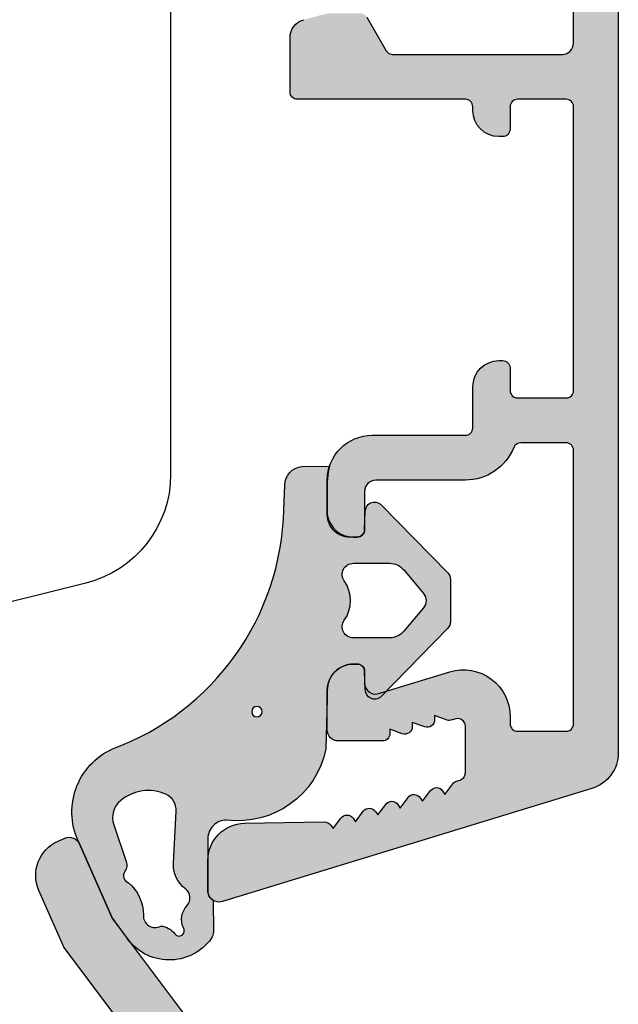
# Model space of a CAD drawing. Units: millimetres. Extents: x 477 to 7461, y 111 to 2305.
# Drawn here: x 609 to 626, y 156 to 182 of the extents above; entities that cross this region are included whole.
import ezdxf

# ---------------------------------------------------------------- set-up
doc = ezdxf.new("R2010")
doc.units = ezdxf.units.MM
doc.header["$LTSCALE"] = 0.5
for name, color, linetype in [('1', 7, 'Continuous'), ('2', 4, 'Continuous'), ('SKR', 6, 'Continuous')]:
    doc.layers.add(name, color=color, linetype=linetype)
doc.layers.add('hjælpelinie', color=5, linetype='Continuous', plot=False)

# ---------------------------------------------------------------- blocks, each defined once
blk = doc.blocks.new('CBF2511')
at = {"layer": 'SKR'}
h = blk.add_hatch(color=9, dxfattribs=at)
h.dxf.hatch_style = 1
edge = h.paths.add_edge_path()
edge.add_arc((3.1253300799342, 48.05193203652823), 0.1999999999978621, 269.0175589868948, 325.9899270172521)
edge.add_line((3.291117929907728, 47.94006430748942), (3.354587196453053, 48.03412568988807))
edge.add_line((3.354587196453053, 48.03412568988807), (3.564367724272074, 47.74971833219826))
edge.add_arc((3.725300020496822, 47.86846510993766), 0.200000002979153, 216.4224258015854, 325.9999438913268)
edge.add_line((3.891107427956172, 47.75662636520548), (3.95458095680408, 47.85069406434815))
edge.add_line((3.95458095680408, 47.85069406434815), (4.1643614846231, 47.56628670665833))
edge.add_arc((4.325293780847848, 47.68503348439774), 0.200000002979153, 216.4224258015854, 325.9999438913268)
edge.add_arc((4.509295031396301, 47.56092281129758), 0.02194575476531955, 145.9800482564069, 145.9999431827463, ccw=False)
edge.add_line((4.49110545060978, 47.57320105640957), (4.554574717155106, 47.66726243880822))
edge.add_line((4.554574717155106, 47.66726243880822), (4.764355244974126, 47.38285508111841))
edge.add_arc((4.925287541198988, 47.5016018588579), 0.2000000029792951, 216.4224258015857, 325.9999438913247)
edge.add_line((5.091094948658451, 47.38976311412563), (5.154568477506132, 47.4838308132683))
edge.add_line((5.154568477506132, 47.4838308132683), (5.364344730402195, 47.19942924940852))
edge.add_arc((5.525281301550994, 47.31817023331843), 0.2000000029825599, 216.4203630851989, 325.99994388897)
edge.add_line((5.691088709008568, 47.20633148857752), (5.754574887958029, 47.30039065509828))
edge.add_line((5.754574887958029, 47.30039065509828), (5.964351140855001, 47.01598909124851))
edge.add_arc((6.125287712004302, 47.13473007515842), 0.2000000029829637, 216.4203630851136, 325.9999438888909)
edge.add_line((6.291095119462057, 47.02289133041705), (6.35450068501234, 47.11691284428827))
edge.add_line((6.35450068501234, 47.11691284428827), (6.564357551309172, 46.8325489330785))
edge.add_arc((6.725294122456615, 46.95128991698802), 0.2000000029812408, 216.4203630853412, 253.0000000001153)
edge.add_line((6.666819780640822, 46.76002896294432), (6.758464528955642, 46.73201035159155))
edge.add_arc((6.699990188011835, 46.54074940039914), 0.1999999999995967, 1.432454155292362e-11, 73.0000000001865, ccw=False)
edge.add_line((6.899990188011429, 46.54074940039919), (6.899990188011429, 45.28595170669479))
edge.add_arc((6.699990188011373, 45.28595170669473), 0.2000000000000561, -106.99999999990501, 1.63140612130519e-11, ccw=False)
edge.add_line((6.641515847067126, 45.09469075550197), (6.546792786302717, 45.12365050141926))
edge.add_arc((6.47742806309542, 44.93606442419861), 0.2000000029816489, 69.70684443286346, 109.5796369145654)
edge.add_line((6.41040471436952, 45.12449974975681), (6.077411206199145, 45.00610185346187))
edge.add_line((6.077411206199145, 45.00610185346187), (6.077421773376386, 45.11950516338612))
edge.add_arc((5.877421770395812, 45.11950496752098), 0.2000000029806701, 5.611122882750824e-05, 109.5796369149445)
edge.add_line((5.810398421668992, 45.30794029307782), (5.477450689946295, 45.18946610289078))
edge.add_line((5.477450689946295, 45.18946610289078), (5.477415480682225, 45.30294570671714))
edge.add_arc((5.277415477701551, 45.3029455108524), 0.2000000029807705, 5.611111483640201e-05, 109.5796369149733)
edge.add_line((5.210392128974604, 45.49138083640929), (4.877444397247132, 45.37290664621315))
edge.add_line((4.877444397247132, 45.37290664621315), (4.877424446771215, 45.48638625005589))
edge.add_arc((4.677424443796548, 45.48638605419895), 0.2000000029747628, 5.610887979873496e-05, 89.9999999999659)
edge.add_line((4.677424443796667, 45.68638605717371), (3.499990188010884, 45.68638605717871))
edge.add_arc((3.499990188010884, 45.38638605717853), 0.3000000000001819, 90, 179.9999999999131)
edge.add_line((3.199990188010702, 45.38638605717898), (3.199990188010247, 44.32623604588144))
edge.add_arc((3.897091129642622, 44.32333698750251), 0.6971069698146967, 179.7617233858518, 180.2382766545918)
edge.add_arc((3.897091129639985, 44.32333698751098), 0.6971069698120949, 180.2382766552889, 270.2382766134218)
edge.add_line((3.899990188010065, 43.62623604588117), (3.999990188009065, 43.62623604588117))
edge.add_arc((3.999990188007942, 43.82623604588143), 0.2000000000002586, 270.0000000003216, 360.000000000004)
edge.add_line((4.199990188008201, 43.82623604588144), (4.199990188010247, 44.12964233178246))
edge.add_arc((4.499990188010438, 44.12964233178211), 0.3000000000001908, 68.32498048768059, 179.9999999999322, ccw=False)
edge.add_line((4.610792676410597, 44.40843043871001), (6.484525557109805, 43.83557280822453))
edge.add_arc((6.849990188012146, 45.03095375317866), 1.250000000000013, 253.0000000000519, 360.0000000000026)
edge.add_line((8.099990188012157, 45.03095375317872), (8.099990188012157, 45.22623604586198))
edge.add_arc((8.299990188012075, 45.22623604586188), 0.1999999999999176, 89.99999999996328, 179.9999999999715, ccw=False)
edge.add_line((8.299990188012202, 45.4262360458618), (9.59999018801011, 45.42623604586225))
edge.add_arc((9.599990188009656, 45.22623604586175), 0.2000000000005002, 6.508571459562518e-11, 89.99999999986971, ccw=False)
edge.add_line((9.799990188010156, 45.22623604586198), (9.799990188010156, 37.90000369575404))
edge.add_arc((9.599990188010125, 37.90000369575408), 0.2000000000000313, 269.9999999999959, 359.9999999999878, ccw=False)
edge.add_line((9.59999018801011, 37.70000369575405), (8.38322988543814, 37.70000369575405))
edge.add_arc((8.38322988543829, 37.90000369575397), 0.1999999999999176, 202.0243128362883, 269.99999999995725, ccw=False)
edge.add_arc((6.89999018801168, 37.30000369577248), 1.400000000000069, 22.02431283633265, 90.00000000001026)
edge.add_line((6.899990188011429, 38.70000369577255), (4.499990188012475, 38.70000369577204))
edge.add_arc((4.499990188012475, 39.00000369577222), 0.3000000000001819, 180.0000000003474, 270, ccw=False)
edge.add_line((4.199990188012293, 39.0000036957704), (4.199990188003426, 40.02539536798898))
edge.add_arc((3.999988947553797, 40.02623305117103), 0.2000029947138387, 359.7600243371529, 449.9996446427569)
edge.add_line((3.999990188003153, 40.22623604588102), (3.799990188002312, 40.22623604588111))
edge.add_arc((3.799990188001928, 39.62623604588261), 0.5999999999985022, 89.99999999996336, 180.0000000000013)
edge.add_line((3.199990188003426, 39.62623604588259), (3.199990188019342, 38.70000369575885))
edge.add_arc((4.399990188019387, 38.70000369577227), 1.200000000000045, 180.0000000006405, 270.0000000000109)
edge.add_line((4.399990188019615, 37.50000369577222), (6.899990188011657, 37.50000369577253))
edge.add_arc((6.899990188011699, 37.30000369577253), 0.2000000000000028, 3.979039320256561e-12, 90.00000000001222, ccw=False)
edge.add_line((7.099990188011702, 37.30000369577255), (7.099990188011702, 36.20000369577266))
edge.add_arc((7.799990188011733, 36.20000369577271), 0.7000000000000313, 180.0000000000035, 270.0000000000012)
edge.add_line((7.799990188011748, 35.50000369577268), (7.899990188011657, 35.50000369577268))
edge.add_arc((7.89999018801177, 35.70000369577261), 0.1999999999999318, 269.9999999999674, 359.9999999999674)
edge.add_line((8.099990188011702, 35.70000369577249), (8.099990188011702, 36.30000369575424))
edge.add_arc((8.29999018801162, 36.30000369575414), 0.1999999999999176, 89.99999999996328, 179.9999999999715, ccw=False)
edge.add_line((8.299990188011748, 36.50000369575406), (9.599990188011247, 36.50000369575406))
edge.add_arc((9.599990188010793, 36.3000036957547), 0.1999999999993634, -1.3028511602897197e-10, 89.99999999986971, ccw=False)
edge.add_line((9.799990188010156, 36.30000369575424), (9.799990188009247, 28.70000369575385))
edge.add_arc((9.59999018800896, 28.70000369575432), 0.2000000000002871, 269.9999999997435, 359.9999999998657, ccw=False)
edge.add_line((9.599990188008064, 28.50000369575403), (8.299990188011293, 28.50000369575403))
edge.add_arc((8.299990188011066, 28.70000369575385), 0.1999999999998181, 180, 270.00000000006514, ccw=False)
edge.add_line((8.099990188011247, 28.70000369575385), (8.099990188011247, 29.30000369575421))
edge.add_arc((7.899990188011415, 29.3000036957542), 0.1999999999998323, 4.071109992276715e-12, 90.00000000006106)
edge.add_line((7.899990188011202, 29.50000369575403), (7.799990188011293, 29.50000369575403))
edge.add_arc((7.799990188011179, 28.8000036957541), 0.6999999999999318, 89.9999999999907, 179.9999999999907)
edge.add_line((7.099990188011247, 28.80000369575421), (7.099990188011247, 28.70000369575385))
edge.add_arc((6.89999018801133, 28.70000369575395), 0.1999999999999176, 269.9999999999634, 359.9999999999715, ccw=False)
edge.add_line((6.899990188011202, 28.50000369575403), (2.399990188008474, 28.50000369575403))
edge.add_arc((2.399990188009383, 28.30000369575421), 0.1999999999998181, 90.00000000026056, 180)
edge.add_line((2.199990188009565, 28.30000369575421), (2.19999018800911, 26.85161648097395))
edge.add_arc((2.699990188009117, 26.8516164809739), 0.5000000000000071, 179.9999999999951, 254.9999893906629)
edge.add_line((2.570580576028647, 26.36865359179185), (3.136406774430384, 26.21704080657403))
edge.add_arc((3.26581638640993, 26.70000369576385), 0.500000000007276, 254.9999893909958, 270.000000000053)
edge.add_line((3.265816386410393, 26.20000369575658), (4.084520214857207, 26.20000369576385))
edge.add_arc((4.084520214856995, 26.40000369576413), 0.2000000000002728, 270.0000000000608, 330.0000000000753)
edge.add_line((4.25772529561425, 26.30000369576422), (4.777340537882196, 27.20000369575385))
edge.add_arc((4.950545618639452, 27.10000369575394), 0.2000000000002729, 89.99999999999568, 150.0000000000752, ccw=False)
edge.add_line((4.950545618639467, 27.30000369575421), (9.499990188005427, 27.30000369575421))
edge.add_arc((9.499990188004531, 27.0000036957545), 0.2999999999997129, -8.952838470577262e-11, 89.99999999982901, ccw=False)
edge.add_line((9.799990188004244, 27.00000369575403), (9.799990188005154, 11.40000369576003))
edge.add_arc((9.499990188005768, 11.40000369575969), 0.2999999999993861, -90.00000000006509, 6.508571459562518e-11, ccw=False)
edge.add_line((9.499990188005427, 11.10000369576031), (4.950545618639467, 11.10000369575985))
edge.add_arc((4.950545618639452, 11.30000369576013), 0.2000000000002728, 209.9999999999248, 270.0000000000043, ccw=False)
edge.add_line((4.777340537882196, 11.20000369576022), (4.257725295614023, 12.10000369576031))
edge.add_arc((4.084520214857284, 12.00000369576038), 0.1999999999998324, 30.00000000000234, 90.00000000002213)
edge.add_line((4.084520214857207, 12.20000369576022), (3.265816386410393, 12.20000369576022))
edge.add_arc((3.265816386419035, 11.70000369576113), 0.4999999999990905, 90.00000000099035, 105.0000106103357)
edge.add_line((3.136406774430384, 12.18296658494003), (2.570580576029101, 12.03135379972994))
edge.add_arc((2.6999901880082, 11.54839091054848), 0.4999999999990906, 105.0000106092024, 179.9999999998109)
edge.add_line((2.19999018800911, 11.54839091055013), (2.199990188008201, 10.10000369576031))
edge.add_arc((2.39999018801393, 10.10000369576576), 0.2000000000057298, 180.0000000015633, 269.9999999984367)
edge.add_line((2.399990188008474, 9.900003695760034), (3.399990188004381, 9.900003695760489))
edge.add_arc((3.399990188004438, 9.7000036957605), 0.1999999999999886, 0, 90.00000000001631, ccw=False)
edge.add_line((3.599990188004426, 9.7000036957605), (3.599990188004426, 9.000003695760341))
edge.add_arc((4.599990188004426, 9.000003695770346), 1, 180.0000000005732, 270)
edge.add_line((4.599990188004426, 8.000003695770346), (4.899990188004608, 8.000003695770346))
edge.add_arc((4.899990188003017, 8.300003695770982), 0.3000000000006366, 270.0000000003039, 438.4630409670427)
edge.add_arc((4.999990188004412, 8.789901644328038), 0.2000000000000547, 180.0000000000158, 258.4630409670295, ccw=False)
edge.add_line((4.799990188004358, 8.789901644327983), (4.799990188004358, 9.700003695760046))
edge.add_arc((4.999990188004389, 9.700003695760003), 0.2000000000000313, 89.99999999986562, 179.9999999999878, ccw=False)
edge.add_line((4.999990188004858, 9.900003695760034), (5.902818923347127, 9.90000369575776))
edge.add_arc((5.90281892334825, 9.70000369576023), 0.1999999999975302, 29.999999983826513, 90.00000000032179, ccw=False)
edge.add_arc((6.249229084968372, 9.900003695760034), 0.2000000000944707, 210.0000000008918, 330.0000000316008)
edge.add_arc((6.595639246643374, 9.700003695669723), 0.2000000000903113, 89.99999995394808, 149.9999999690871, ccw=False)
edge.add_line((6.595639246804126, 9.900003695760034), (7.902818923347127, 9.900003695762763))
edge.add_arc((7.902818923347094, 9.700003695759802), 0.2000000000029605, 29.99999998637952, 89.99999999999062, ccw=False)
edge.add_arc((8.249229084971374, 9.900003695760006), 0.200000000092841, 209.9999999978425, 330.0000000313408)
edge.add_arc((8.595639246644488, 9.700003695669764), 0.2000000000902709, 89.99999995400663, 149.999999969094, ccw=False)
edge.add_line((8.595639246805035, 9.900003695760034), (9.099990188004426, 9.900003695760034))
edge.add_arc((9.099990188004426, 9.400003695760034), 0.5, 0, 90, ccw=False)
edge.add_line((9.599990188004426, 9.400003695760034), (9.599990187998287, 8.65826193122993))
edge.add_arc((9.399990187999478, 8.658261931233326), 0.1999999999988091, 293.57798769845414, 359.999999999027, ccw=False)
edge.add_arc((9.599988662125156, 8.200003695794647), 0.3000000000011623, 113.5779876990686, 246.4220123018791)
edge.add_arc((9.399990188004384, 7.74174546035248), 0.200000000000042, -8.679990060045384e-11, 66.42201230181212, ccw=False)
edge.add_line((9.599990188004426, 7.741745460352178), (9.599990187998742, 4.45826193117162))
edge.add_arc((9.39999018799983, 4.458261931173463), 0.1999999999989122, 293.5779876984736, 359.99999999947204, ccw=False)
edge.add_arc((9.599988662125156, 4.000003695734661), 0.3000000000010326, 113.5779876989847, 246.4220123018683)
edge.add_arc((9.399990188004375, 3.541745460292629), 0.2000000000000513, 2.091837814077735e-11, 66.42201230181053, ccw=False)
edge.add_line((9.599990188004426, 3.541745460292702), (9.599990188004426, 3.000003695759943))
edge.add_arc((9.099990188004426, 3.000003695759943), 0.5, -90, 0, ccw=False)
edge.add_line((9.099990188004426, 2.500003695759943), (4.999990188003608, 2.500003695769038))
edge.add_arc((4.999990188004048, 2.70000369576907), 0.2000000000000313, 179.9999999999715, 269.9999999998738, ccw=False)
edge.add_line((4.799990188004017, 2.700003695769169), (4.799990188004472, 3.410105747201044))
edge.add_arc((4.999990188002814, 3.410105747199113), 0.1999999999983419, 101.53695903260319, 179.999999999447, ccw=False)
edge.add_arc((4.899990188001652, 3.900003695757022), 0.3000000000031375, 281.5369590331257, 449.9999999996091)
edge.add_line((4.899990188003699, 4.200003695760159), (4.599990188004426, 4.200003695760159))
edge.add_arc((4.599990188004426, 3.200003695760159), 1, 90, 180)
edge.add_line((3.599990188004426, 3.200003695760159), (3.599990188004085, 2.700003695759932))
edge.add_arc((3.099990188004085, 2.700003695760216), 0.5, 270, 359.99999999996743, ccw=False)
edge.add_line((3.099990188004085, 2.200003695760216), (1.199990188003994, 2.200003695760216))
edge.add_arc((1.199990188004023, 2.000003695760256), 0.1999999999999602, 90.00000000000813, 180.0000000000082)
edge.add_line((0.9999901880040625, 2.000003695760228), (0.9999901880040625, 0.5000036957611087))
edge.add_arc((1.499990188004062, 0.5000036957611087), 0.5, 180, 270)
edge.add_line((1.499990188004062, 3.695761108701845e-06), (3.399990188004267, 3.695761108701845e-06))
edge.add_arc((3.399990188004239, 0.2000036957610689), 0.1999999999999602, 270.0000000000081, 360.0000000000081)
edge.add_line((3.599990188004199, 0.2000036957610973), (3.599990188004199, 0.5000036957599434))
edge.add_arc((4.099990188004199, 0.5000036957599434), 0.5, 90, 180, ccw=False)
edge.add_line((4.099990188004199, 1.000003695759943), (8.899990188009156, 1.000003695759943))
edge.add_arc((8.899990188009156, 0.5000036957599434), 0.5, 0, 90, ccw=False)
edge.add_line((9.399990188009156, 0.5000036957599434), (9.399990188010065, 0.2000036957609268))
edge.add_arc((9.599990188010338, 0.20000369576141), 0.2000000000002728, 180.0000000001384, 270.0000000002605)
edge.add_line((9.599990188011247, 3.695761137123554e-06), (9.999990188008155, 3.695761108701845e-06))
edge.add_arc((9.999990188009505, 1.000003695762032), 1.000000000000924, 269.9999999999226, 359.9999999999471)
edge.add_line((10.99999018801043, 1.000003695761109), (10.99999018801134, 46.00243185607843))
edge.add_arc((9.999990188011111, 46.00243185607852), 1.000000000000227, 359.9999999999951, 432.999999999968)
edge.add_line((10.29236189273445, 46.9587366120416), (0.387701699429158, 49.98689512256107))
edge.add_arc((0.2999901880110636, 49.70000369577093), 0.3000000000015428, 72.99999999983577, 179.9999999999131)
edge.add_line((-9.811990480557142e-06, 49.70000369577139), (-9.81198911631509e-06, 48.88849607107869))
edge.add_arc((0.9999901880108713, 48.8884960710805), 0.9999999999999876, 179.9999999999194, 269.0175589868926)
edge.add_line((0.9828441978442015, 47.8886430743749), (3.121900881901524, 47.85196143718923))
at = {"layer": '1'}
for points in [[(4.25772529561425, 26.30000369576422), (4.777340537882196, 27.20000369575385, -0.2679491924314941), (4.950545618639467, 27.30000369575421), (9.499990188005427, 27.30000369575421, -0.4142135623726788), (9.799990188004244, 27.00000369575403), (9.799990188005154, 11.40000369576003, -0.414213562373761)], [(10.99999018801043, 1.000003695761109), (10.99999018801134, 46.00243185607843, 0.3297505471401856), (10.29236189273445, 46.9587366120416), (0.387701699429158, 49.98689512256107, 0.5040414943251145), (-9.811990480557142e-06, 49.70000369577139), (-9.81198911631509e-06, 48.88849607107869), (-9.81198911631509e-06, 48.8884960710819, 0.4092002430335386), (0.9828441978472711, 47.88864307437484), (0.9828441978442015, 47.8886430743749), (3.121900881901524, 47.85196143718923, 0.2538393066590413), (3.291117929907728, 47.94006430748942), (3.354587196453053, 48.03412568988807), (3.564367724272074, 47.74971833219826, 0.5182263191716314), (3.891107427956172, 47.75662636520548), (3.95458095680408, 47.85069406434815), (4.1643614846231, 47.56628670665833, 0.5182263191716314), (4.491101188307198, 47.57319473966555, -8.680799248428659e-05), (4.49110545060978, 47.57320105640957), (4.554574717155106, 47.66726243880822), (4.764355244974126, 47.38285508111841, 0.518226319171618), (5.091094948658451, 47.38976311412563), (5.154568477506132, 47.4838308132683), (5.364344730402195, 47.19942924940852, 0.5182377366166832), (5.691088709008568, 47.20633148857752), (5.754574887958029, 47.30039065509828), (5.964351140855001, 47.01598909124851, 0.5182377366167175), (6.291095119462057, 47.02289133041705), (6.35450068501234, 47.11691284428827), (6.564357551309172, 46.8325489330785, 0.1609780731131505), (6.666819780640822, 46.76002896294432), (6.758464528955642, 46.73201035159155, -0.3297505471411522), (6.899990188011429, 46.54074940039919), (6.899990188011429, 45.28595170669479, -0.5040414943242679), (6.641515847067126, 45.09469075550197), (6.546792786302717, 45.12365050141926, 0.1757547320533555), (6.41040471436952, 45.12449974975681), (6.077411206199145, 45.00610185346187), (6.077421773376386, 45.11950516338612, 0.5182377366163777), (5.810398421668992, 45.30794029307782), (5.477450689946295, 45.18946610289078), (5.477415480682225, 45.30294570671714, 0.518237736617159), (5.210392128974604, 45.49138083640929), (4.877444397247132, 45.37290664621315), (4.877424446771215, 45.48638625005589, 0.4142132755471016), (4.677424443796667, 45.68638605717371), (3.499990188010884, 45.68638605717871, 0.4142135623726511), (3.199990188010702, 45.38638605717898), (3.199990188010247, 44.32623604588144, 0.002079358897020694), (3.199990188012293, 44.32043792863152, 0.4142135621590742), (3.899990188010065, 43.62623604588117), (3.999990188009065, 43.62623604588117, 0.4142135623714718), (4.199990188008201, 43.82623604588144), (4.199990188010247, 44.12964233178246, -0.5298919175911317), (4.610792676410597, 44.40843043871001), (6.484525557109805, 43.83557280822453, 0.5040414943244241), (8.099990188012157, 45.03095375317872), (8.099990188012157, 45.22623604586198, -0.4142135623731367), (8.299990188012202, 45.4262360458618), (9.59999018801011, 45.42623604586225, -0.4142135623720961), (9.799990188010156, 45.22623604586198), (9.799990188010156, 37.90000369575404, -0.4142135623730534), (9.59999018801011, 37.70000369575405), (8.38322988543814, 37.70000369575405, -0.3056146845840897), (8.197824923259986, 37.82500369575644, 0.305614684584133), (6.899990188011429, 38.70000369577255), (4.499990188012475, 38.70000369577204, -0.4142135623713192), (4.199990188012293, 39.0000036957704), (4.199990188003426, 40.02539536798898, 0.4154390208045817), (3.999990188003153, 40.22623604588102), (3.799990188002312, 40.22623604588111, 0.4142135623732892), (3.199990188003426, 39.62623604588259), (3.199990188019342, 38.70000369575885, 0.4142135623698761), (4.399990188019615, 37.50000369577222), (6.899990188011657, 37.50000369577253, -0.4142135623731367), (7.099990188011702, 37.30000369577255), (7.099990188011702, 36.20000369577266, 0.4142135623730832), (7.799990188011748, 35.50000369577268), (7.899990188011657, 35.50000369577268, 0.414213562373095), (8.099990188011702, 35.70000369577249), (8.099990188011702, 36.30000369575424, -0.4142135623731367), (8.299990188011748, 36.50000369575406), (9.599990188011247, 36.50000369575406, -0.414213562373095), (9.799990188010156, 36.30000369575424), (9.799990188009247, 28.70000369575385, -0.4142135623737194), (9.599990188008064, 28.50000369575403), (8.299990188011293, 28.50000369575403, -0.414213562373428), (8.099990188011247, 28.70000369575385), (8.099990188011247, 29.30000369575421, 0.4142135623733864), (7.899990188011202, 29.50000369575403), (7.799990188011293, 29.50000369575403, 0.4142135623730951), (7.099990188011247, 28.80000369575421), (7.099990188011247, 28.70000369575385, -0.4142135623731367), (6.899990188011202, 28.50000369575403), (2.399990188008474, 28.50000369575403, 0.4142135623717631), (2.199990188009565, 28.30000369575421), (2.19999018800911, 26.85161648097395, 0.3394542072372487), (2.570580576028647, 26.36865359179185)]]:
    blk.add_lwpolyline(points, format="xyb", dxfattribs=at)
blk = doc.blocks.new('2522-2060')
at = {"layer": 'SKR'}
h = blk.add_hatch(color=8, dxfattribs=at)
h.dxf.hatch_style = 1
edge = h.paths.add_edge_path(flags=16)
edge.add_arc((-8.956764600300886, 3.379919290244584), 0.2042446097273329, 111.71748440418551, 214.0404130871142, ccw=False)
edge.add_arc((-9.76210048124384, 4.43545407301191), 1.132314666357476, 310.1270320991575, 360.2724354155889)
edge.add_arc((-8.32022264358912, 4.459008786194546), 0.3101087814817627, 60.06104806421649, 183.359146611943, ccw=False)
edge.add_arc((-8.204146249903179, 5.237335545127547), 0.5110663604288692, 274.3418974143864, 324.3205068362532)
edge.add_arc((-7.674020226461052, 4.856688988689579), 0.1415632448286949, -35.67949316372852, 144.320506836253, ccw=False)
edge.add_arc((-7.047460593361884, 4.552345207835271), 0.5575730871351641, 156.5621528121364, 222.5039751788949)
edge.add_arc((-7.679689597115869, 3.972933362434438), 0.3000000000000107, -53.31168833851751, 42.503975178908604, ccw=False)
edge.add_arc((-7.016040551126393, 3.08220069592093), 0.8107811393055707, 126.6883116614841, 183.060939718722)
edge.add_line((-7.825664953409159, 3.038906549874241), (-7.751478704644342, 1.651582793699617))
edge.add_arc((-8.217899082853783, 1.62664126289044), 0.4670867683505324, -66.07705235195073, 3.060939718728889, ccw=False)
edge.add_arc((-8.499981832849633, 2.257382482802702), 1.1580306306969, 230.5422724896088, 294.0258122222416, ccw=False)
edge.add_arc((-8.854615179822831, 1.826530566232158), 0.599999999998258, 161.3042514185102, 230.542272489859, ccw=False)
edge.add_line((-9.422955618835203, 2.018856189540998), (-9.090433118916351, 3.001491682052347))
edge.add_arc((-9.374603338422993, 3.097654493708324), 0.3000000000000599, 341.3042514182563, 394.0404130871107)
edge = h.paths.add_edge_path(flags=16)
edge.add_arc((-5.587582254038693, -1.01317278199042), 0.1398039655325363, 0, 360)
edge = h.paths.add_edge_path(flags=16)
edge.add_arc((-3.988873355987082, -3.987328475851811), 0.911533568950658, -35.389448833757115, 35.38944883382487, ccw=False)
edge.add_arc((-3.000034946850656, -4.687328475851581), 0.3000000000000737, 144.9930816621668, 269.9999999999936)
edge.add_line((-3.00003494685069, -4.987328475851655), (-2.035327105257863, -4.987328475851768))
edge.add_arc((-2.035327105257828, -4.487328475851742), 0.5000000000000266, 269.999999999996, 319.9999999999946)
edge.add_line((-1.652304883698349, -4.808722280695065), (-1.12488249886718, -4.180164758757996))
edge.add_arc((-1.354695831802928, -3.987328475851996), 0.300000000000067, 320.000000000001, 399.9999999999989)
edge.add_line((-1.12488249886718, -3.794492192945995), (-1.652304883698349, -3.165934671008927))
edge.add_arc((-2.035327105257828, -3.487328475852251), 0.5000000000000274, 40.00000000000549, 90.00000000000402)
edge.add_line((-2.035327105257863, -2.987328475852223), (-3.00003494685069, -2.987328475852223))
edge.add_arc((-3.00003494685479, -3.287328475850056), 0.2999999999978331, 89.99999999921681, 215.0069183383902)
edge = h.paths.add_edge_path()
edge.add_arc((-4.337861894540545, -7.080582495143075), 0.4999835431848042, 179.999268167758, 264.8494813127581)
edge.add_line((-4.382746661652703, -7.578547254073783), (-3.640640838704115, -7.587328475851791))
edge.add_arc((-1.58999369482441, -7.068171258626951), 2.115343453176962, 176.0588995024202, 194.2069247535302, ccw=False)
edge.add_line((-3.700334851762761, -6.922781691495288), (-3.700334851766513, -6.287328475855816))
edge.add_arc((-2.997012599759917, -6.399537769872024), 0.7122170426430741, 90.26726643282637, 170.9353228559602, ccw=False)
edge.add_line((-3.000334851759732, -5.687328475862955), (-2.900334851760789, -5.687328475862955))
edge.add_arc((-2.900334851762405, -5.887328475865298), 0.2000000000023432, 4.6281911636469886e-10, 89.99999999953718, ccw=False)
edge.add_line((-2.700334851760061, -5.887328475863683), (-2.681523727997387, -6.378749832090193))
edge.add_arc((-2.431523725108992, -6.37874983648166), 0.2500000028883949, 179.99999899355, 309.1867223563867)
edge.add_line((-2.273561297997389, -6.572522572090179), (-0.4715523828932646, -4.728908993099367))
edge.add_arc((-0.6503348517627643, -4.554161092325328), 0.2500000000000142, 315.6538439386237, 359.9999999999994)
edge.add_line((-0.4003348517627501, -4.55416109232533), (-0.4003348517627501, -3.420495859378775))
edge.add_arc((-0.650334851762782, -3.420495859378785), 0.250000000000032, 2.239110495750029e-12, 44.34615606137464)
edge.add_line((-0.4715523828932646, -3.245747958604738), (-2.273561297997389, -1.402134379613585))
edge.add_arc((-2.431523725108992, -1.595907115222104), 0.250000002888395, 50.8132776436133, 180.00000100645)
edge.add_line((-2.681523727997387, -1.595907119613571), (-2.700334851760061, -2.087328475840195))
edge.add_arc((-2.900334851762405, -2.08732847583858), 0.2000000000023432, 270.0000000004628, 359.9999999995372, ccw=False)
edge.add_line((-2.900334851760789, -2.287328475840923), (-3.000334851759732, -2.287328475840923))
edge.add_arc((-3.00323391013043, -1.590227534211515), 0.6971069698116953, 179.7617233864481, 270.2382766134728, ccw=False)
edge.add_line((-3.700334851759834, -1.587328475839854), (-3.700334851762761, -1.35925856585186))
edge.add_line((-3.700334851762761, -1.35925856585186), (-3.736566048351023, -0.0174195397778476))
edge.add_arc((-6.092009401100619, -0.4939755541364947), 2.403168538166572, 11.43775237544455, 97.369000955667)
edge.add_arc((-6.400418675813723, 2.38934446181831), 0.5000000000001295, 180.0000000000047, 270.0207599202988, ccw=False)
edge.add_line((-6.900418675813853, 2.389344461818268), (-6.90000000000191, 3.786653142224395))
edge.add_arc((-6.653801451543008, 3.816098649074395), 0.2479531470599309, 115.79605336402679, 186.8202161863079, ccw=False)
edge.add_line((-6.761702995118867, 4.039342954782001), (-6.752678140467424, 4.88397057233999))
edge.add_arc((-7.052661016517297, 4.887175892409676), 0.2999999999998382, 359.3878173122549, 395.8773702571705)
edge.add_arc((-7.934642037614971, 4.249258843458515), 1.388498361468083, 35.87737025708823, 145.9507049934226)
edge.add_line((-9.085090906046275, 5.026687361667541), (-9.479532947904318, 4.491703573936206))
edge.add_line((-9.479532947904318, 4.491703573936206), (-10.33882373468441, 2.530128755841474))
edge.add_arc((-8.687477952752026, 1.676152116134389), 1.859090904897145, 152.6547157012005, 245.6127465659463)
edge.add_arc((-11.85955061625394, -6.585540723646311), 6.994733037754355, 1.318177861732579, 69.89439283749948, ccw=False)
edge.add_line((-4.866668656648898, -6.424630287432365), (-4.837845437689708, -7.080576108912169))
at = {"layer": '1'}
blk.add_lwpolyline([(-4.837845437684564, -7.080576108912178, 0.3881265174999401), (-4.382746661652703, -7.578547254073783), (-3.640640838704115, -7.587328475851791, -0.07935162251992502), (-3.700334851762761, -6.922781691495288), (-3.700334851766513, -6.287328475855816, -0.3672748512425718), (-3.000334851759732, -5.687328475862955), (-2.900334851760789, -5.687328475862955, -0.4142135623683627), (-2.700334851760061, -5.887328475863683), (-2.681523727997387, -6.378749832090193, 0.632092678999998), (-2.273561297997389, -6.572522572090179), (-0.4715523828932646, -4.728908993099367, 0.1959482295631648), (-0.4003348517627501, -4.55416109232533), (-0.4003348517627501, -3.420495859378775, 0.1959482295631498), (-0.4715523828932646, -3.245747958604738), (-2.273561297997389, -1.402134379613585, 0.6320926789999971), (-2.681523727997387, -1.595907119613571), (-2.700334851760061, -2.087328475840195, -0.4142135623683625), (-2.900334851760789, -2.287328475840923), (-3.000334851759732, -2.287328475840923, -0.4166517826772015), (-3.700334851759834, -1.587328475839854), (-3.700334851759834, -1.587328475839854), (-3.700334851762761, -1.35925856585186), (-3.736566048351023, -0.0174195397778476, 0.3935639846296265), (-6.40023751133657, 1.889344494638749), (-6.400237511336854, 1.889344494638749, -0.414319690051165), (-6.900418675813853, 2.389344461818268), (-6.90000000000191, 3.786653142224395, -0.3202187607971099), (-6.761702995118867, 4.039342954782001), (-6.752678140467424, 4.88397057233999, 0.1605748472621479), (-6.809579064632771, 5.062991604642434, 0.5209738137240251), (-9.085090906046275, 5.026687361667541), (-9.479532947904318, 4.491703573936206), (-10.33882373468441, 2.530128755841474, 0.4294169959684748), (-9.455099971346982, -0.017062409328787), (-9.45509997134684, -0.01706240932890069, -0.3084820208141901), (-4.866668656648898, -6.424630287432365), (-4.837845437689708, -7.080576108912169, 0.3881265174976292), (-4.382746661652691, -7.578547254073843, 0.3880588107807962)], format="xyb", dxfattribs=at)
for points in [[(-9.126010455091183, 3.265587749369023, -0.4787063043218565), (-9.032341289311603, 3.569666555523526, 0.2223603798911978), (-8.62979861512838, 4.440838090070685, -0.5966999303227928), (-8.16545449094724, 4.727735925277869, 0.2215967434359329), (-7.78901096461027, 4.939255824806281, -0.9999999999998369), (-7.559029488311808, 4.774122152572915, 0.2959373946791193), (-7.458520458331691, 4.175625769913069, -0.4442652713256472), (-7.500451125420796, 3.732364099509169, 0.2510556743268383), (-7.825664953409159, 3.038906549874213), (-7.751478704644342, 1.651582793699589, -0.3111685330637254), (-8.028491790524072, 1.199681163138195, -0.2843081855164489), (-9.235920428093095, 1.36327436536763, -0.3116473174731794), (-9.422955618835203, 2.018856189541026), (-9.090433118916357, 3.001491682052378, 0.2342540307788134)], [(-9.126010455091176, 3.265587749369047, -0.4787063043218565), (-9.032341289311603, 3.569666555523554, 0.2223603798911978), (-8.62979861512838, 4.440838090070656, -0.5966999303227928), (-8.16545449094724, 4.727735925277898, 0.2215967434359329), (-7.78901096461027, 4.93925582480631, -0.9999999999998369), (-7.559029488311808, 4.774122152572886, 0.2959373946791193), (-7.458520458331691, 4.17562576991304, -0.4442652713256472), (-7.500451125420796, 3.732364099509141, 0.2510556743268383), (-7.825664953409159, 3.038906549874241), (-7.751478704644342, 1.651582793699617, -0.3111685330637254), (-8.028491790524072, 1.199681163138166, -0.2843081855164489), (-9.235920428093095, 1.363274365367602, -0.3116473174731794), (-9.422955618835203, 2.018856189540998), (-9.090433118916351, 3.001491682052347, 0.2342540307788134)], [(-3.245759780923237, -3.459431078737794, -0.3190392580213163), (-3.245759780922612, -4.515225872964947, 0.6068561995813383), (-3.00003494685069, -4.987328475851655), (-2.035327105257863, -4.987328475851768, 0.2216946626429333), (-1.652304883698349, -4.808722280695065), (-1.12488249886718, -4.180164758757996, 0.3639702342661918), (-1.12488249886718, -3.794492192945995), (-1.652304883698349, -3.165934671008927, 0.2216946626429332), (-2.035327105257863, -2.987328475852223), (-3.00003494685069, -2.987328475852223, 0.6068561995893781)]]:
    blk.add_lwpolyline(points, format="xyb", close=True, dxfattribs=at)
blk.add_circle((-5.587582254038693, -1.01317278199042), 0.1398039655325363, dxfattribs=at)
at = {"layer": 'hjælpelinie'}
blk.add_lwpolyline([(-0.2331704073706078, 0.8466784093973558), (-0.1415256590582885, 0.8186597980453882, -0.3297505471448407), (0, 0.6273988468521736), (0, -0.6273988468521736, -0.5040414943245302), (-0.2584743409446446, -0.8186597980448198), (-0.353197401708826, -0.7897000521276425)], format="xyb", dxfattribs=at)
blk = doc.blocks.new('ramme')
at = {"layer": 'SKR'}
h = blk.add_hatch(color=9, dxfattribs=at)
h.dxf.hatch_style = 1
edge = h.paths.add_edge_path()
edge.add_line((61.59999999999877, -1.799846671966293), (50.7000000000013, -1.799846671966236))
edge.add_arc((50.71247611840246, -2.011970706362119), 0.2124906103778372, 93.36598530918435, 179.3308337396323)
edge.add_line((50.50000000000102, -2.009489052114816), (50.50000000000148, -3.448233886755418))
edge.add_arc((51.00000000000137, -3.448233886755426), 0.4999999999998934, 179.9999999999991, 254.9999893907269)
edge.add_line((50.87059038802147, -3.931196775937508), (51.43641658642207, -4.082809561149418))
edge.add_arc((51.56582619840247, -3.599846671966481), 0.5000000000008472, 254.9999893906971, 269.9999999999813)
edge.add_line((51.56582619840231, -4.099846671967327), (52.38453002684912, -4.099846671967327))
edge.add_arc((52.38453002684773, -3.899846671966724), 0.2000000000006033, 270.0000000003969, 330.0000000003218)
edge.add_line((52.55773510760571, -3.999846671966054), (53.07735035884423, -3.099846656436796))
edge.add_arc((53.25055543063505, -3.199846671965628), 0.1999999999995725, 90.00000000052933, 149.999994863033, ccw=False)
edge.add_line((53.2505554306332, -2.999846671966054), (61.59999999999866, -2.999846671966054))
edge.add_arc((61.59999999999866, -3.1998466719661), 0.2000000000000455, 0, 90, ccw=False)
edge.add_line((61.7999999999987, -3.1998466719661), (61.79999999999882, -6.899846671966088))
edge.add_arc((61.59999999999876, -6.899846671966017), 0.2000000000000597, 269.99999999997146, 359.99999999997965, ccw=False)
edge.add_line((61.59999999999866, -7.099846671966077), (59.00000000000057, -7.099846671965622))
edge.add_arc((59.00000000000055, -8.499846671965926), 1.400000000000304, 89.99999999999942, 180.0000000000099)
edge.add_line((57.60000000000025, -8.499846671966168), (57.60000000000025, -9.499846671958096))
edge.add_arc((58.30000000000007, -9.499846671958096), 0.6999999999998181, 180, 270.0000000000186)
edge.add_line((58.3000000000003, -10.19984667195791), (58.39999999999793, -10.19984667195797))
edge.add_arc((58.39999999999804, -9.99984667195804), 0.1999999999999318, 269.9999999999674, 359.9999999999837)
edge.add_line((58.59999999999798, -9.999846671958096), (58.59999999999741, -8.499846671965713))
edge.add_arc((58.79999999999731, -8.499846671965798), 0.1999999999999034, 89.99999999999193, 179.9999999999756, ccw=False)
edge.add_line((58.79999999999734, -8.299846671965895), (59.17858907523748, -8.299846671966236))
edge.add_arc((59.17858907523799, -8.499846671965603), 0.1999999999993669, 29.99999998458179, 90.0000000001466, ccw=False)
edge.add_arc((59.52499923685887, -8.299846671966208), 0.200000000093082, 209.9999999999275, 330.0000000309097)
edge.add_arc((59.87140939853441, -8.499846672059391), 0.2000000000936095, 89.9999999537522, 149.9999999691431, ccw=False)
edge.add_line((59.87140939869585, -8.299846671965781), (60.32859060111434, -8.29984667196618))
edge.add_arc((60.32859060111392, -8.499846671966445), 0.2000000000002657, 29.999999984560873, 89.99999999987989, ccw=False)
edge.add_arc((60.67500076273531, -8.29984667196571), 0.2000000000932935, 210.0000000002075, 330.0000000307812)
edge.add_arc((61.02141092441037, -8.499846672058618), 0.2000000000928354, 89.99999995381938, 149.9999999692707, ccw=False)
edge.add_line((61.02141092457157, -8.299846671965781), (61.59999999999866, -8.299846671965838))
edge.add_arc((61.59999999999877, -8.49984667196577), 0.1999999999999318, 1.63140612130519e-11, 90.00000000003263, ccw=False)
edge.add_line((61.7999999999987, -8.499846671965713), (61.79999999999848, -9.353436510015342))
edge.add_arc((61.59999999999854, -9.353436510015282), 0.1999999999999318, 299.9999999845999, 359.9999999999827, ccw=False)
edge.add_arc((61.79999999999848, -9.699846671744135), 0.2000000001862975, 119.9999999845756, 240.0000000153492)
edge.add_arc((61.59999999999843, -10.04625683347279), 0.1999999999998189, -1.0231815394945443e-12, 60.00000001541912, ccw=False)
edge.add_line((61.79999999999825, -10.0462568334728), (61.79999999999893, -13.75343651007682))
edge.add_arc((61.59999999990578, -13.75343651023807), 0.200000000093155, -59.99999996921861, 4.619238325176411e-08, ccw=False)
edge.add_arc((61.79999999999882, -14.09984667191318), 0.2000000000930886, 119.9999999691918, 239.99999999997)
edge.add_arc((61.59999999999831, -14.44625683353356), 0.1999999999994836, -2.070805749099236e-10, 60.00000001517333, ccw=False)
edge.add_line((61.79999999999779, -14.44625683353428), (61.79999999999802, -15.49984667186885))
edge.add_arc((61.59999999999798, -15.49984667186862), 0.2000000000000455, 269.99999999993486, 359.99999999993486, ccw=False)
edge.add_line((61.59999999999775, -15.69984667186867), (58.79999999999688, -15.69984667186822))
edge.add_arc((58.79999999999703, -15.49984667186848), 0.1999999999997328, 179.9999999999756, 269.9999999999593, ccw=False)
edge.add_line((58.59999999999729, -15.4998466718684), (58.59999999999786, -14.19984667187697))
edge.add_arc((58.39999999999795, -14.19984667187707), 0.1999999999999176, 2.849776994592485e-11, 90.00000000000408)
edge.add_line((58.39999999999793, -13.99984667187715), (58.3000000000003, -13.99984667187715))
edge.add_arc((58.3000000000003, -14.69984667187697), 0.6999999999998181, 90, 180)
edge.add_line((57.60000000000048, -14.69984667187697), (57.60000000000105, -16.30926511142246))
edge.add_arc((55.6000000000011, -16.30926511142292), 1.999999999999943, -64.99999999999773, 1.318767317570746e-11, ccw=False)
edge.add_line((56.44523652348255, -18.12188068549614), (54.17371572524212, -19.18110822937399))
edge.add_arc((54.08919207289397, -18.99984667196671), 0.1999999999999593, 270.00000000000205, 295.0000000000074, ccw=False)
edge.add_line((54.08919207289398, -19.19984667196667), (53.25055543063354, -19.19984667196655))
edge.add_arc((53.25055543063524, -18.99984667196679), 0.1999999999997648, 210.0000051370174, 269.99999999951353, ccw=False)
edge.add_line((53.07735035884434, -19.09984668749587), (52.55773510760628, -18.19984667196661))
edge.add_arc((52.38453002684902, -18.29984667196653), 0.2000000000002772, 29.99999999992642, 89.9999999998738)
edge.add_line((52.38453002684946, -18.09984667196625), (51.56582619840265, -18.09984667196625))
edge.add_arc((51.56582619840292, -18.59984667196624), 0.4999999999999929, 90.00000000003176, 105.0000106093156)
edge.add_line((51.43641658642264, -18.11688378278416), (50.87059038802181, -18.26849656799607))
edge.add_arc((51.00000000000171, -18.75145945717815), 0.499999999999894, 105.0000106092731, 180.0000000000008)
edge.add_line((50.50000000000182, -18.75145945717816), (50.50000000000114, -20.91164646386045))
edge.add_arc((50.30000000000113, -20.91164646386036), 0.2000000000000099, 323.14321396278467, 359.9999999999735, ccw=False)
edge.add_line((50.46002745670035, -21.03160984620007), (49.13932235923482, -22.79338976333071))
edge.add_arc((49.29934981593481, -22.91335314567024), 0.2000000000005136, 143.1432139629589, 156.3436155041804)
edge.add_line((49.11615615505787, -22.83310302034505), (48.4680992473817, -24.31247662744869))
edge.add_arc((49.38406755176332, -24.71372725407598), 1.000000000000263, 156.3436155040372, 246.3436155040168)
edge.add_line((48.98281692513569, -25.62969555845746), (49.16601058601157, -25.70994568378302))
edge.add_arc((49.28638577400012, -25.4351551924687), 0.300000000000077, 246.3436155039616, 336.3436155040099)
edge.add_line((49.56117626531454, -25.55553038045701), (50.42046705209464, -23.59395556236228))
edge.add_arc((50.60366071297177, -23.67420568768695), 0.2000000000004795, 143.1432139631181, 156.3436155043395, ccw=False)
edge.add_line((50.44363325627148, -23.55424230534788), (52.7483034276263, -20.47988328962668))
edge.add_arc((52.90833088432547, -20.59984667196643), 0.1999999999999933, 89.9999999999776, 143.1432139627709, ccw=False)
edge.add_line((52.90833088432555, -20.39984667196643), (54.08919207289398, -20.39984667196654))
edge.add_arc((54.08919207289423, -18.99984667196662), 1.399999999999924, 269.9999999999898, 294.9999999999951)
edge.add_line((54.68085763933107, -20.26867757381791), (56.95237843757138, -19.20945002994011))
edge.add_arc((55.60000000000093, -16.30926511142312), 3.199999999999835, 295.0000000000056, 341.2911507215648)
edge.add_arc((58.82034654346718, -17.39984667186867), 0.2000000000000006, 90.00000000000409, 161.2911507215492, ccw=False)
edge.add_line((58.82034654346717, -17.19984667186867), (61.39999999999884, -17.19984667186867))
edge.add_arc((61.39804091824488, -17.40179652543992), 0.2019593557099286, -0.09437266491647733, 89.44420065977448, ccw=False)
edge.add_line((61.59999999999866, -17.40212917531653), (61.59999999999866, -18.19984667196621))
edge.add_arc((61.79999999999859, -18.1998466719661), 0.1999999999999318, 180.0000000000326, 270.0000000000977)
edge.add_line((61.79999999999893, -18.39984667196603), (61.99999999999875, -18.39984667196603))
edge.add_arc((61.99999999999875, -17.39984667196603), 1, 270, 360)
edge.add_line((62.99999999999875, -17.39984667196603), (62.99999999999875, 1.036892390777211))
edge.add_arc((61.5000000000033, 1.036892390776506), 1.499999999995453, 2.69541407405912e-11, 60.00000000007024)
edge.add_arc((63.49999999999966, 4.500994005911707), 2.500000000000516, 119.9999999999992, 240.0000000000008, ccw=False)
edge.add_arc((61.50000000000216, 7.965095621047563), 1.49999999999659, 299.9999999999549, 360.000000000087)
edge.add_line((62.99999999999875, 7.965095621049841), (62.99999999999829, 13.2634610911955))
edge.add_arc((60.99999999999602, 13.26346109119229), 2.000000000002274, 9.19053080754653e-11, 72.99999999994994)
edge.add_line((61.58474340944383, 15.17607060312002), (52.38771151141452, 17.98788543270348))
edge.add_arc((52.2999999999978, 17.70099400591434), 0.3000000000001866, 73.00000000003085, 180.0000000000169)
edge.add_line((51.99999999999761, 17.70099400591425), (51.99999999999807, 17.38241335324346))
edge.add_arc((52.99999999999966, 17.38241335324341), 1.000000000001592, 179.9999999999969, 252.9999999998966)
edge.add_line((52.70762829527473, 16.42610859727938), (55.05847434094437, 15.7073828337343))
edge.add_arc((54.99999999999955, 15.51612188254162), 0.2000000000001526, -3.808509063674137e-11, 72.99999999993179, ccw=False)
edge.add_line((55.1999999999997, 15.51612188254148), (55.1999999999997, 12.82099400591352))
edge.add_arc((55.89999999999975, 12.82099400591329), 0.7000000000000455, 179.9999999999814, 270.0000000000558)
edge.add_line((55.90000000000043, 12.12099400591325), (55.99999999999898, 12.12099400591325))
edge.add_arc((55.99999999999579, 12.32099400591716), 0.2000000000039108, 270.0000000009119, 359.9999999990881)
edge.add_line((56.1999999999997, 12.32099400591397), (56.19999999999061, 15.29723727979945))
edge.add_arc((56.39999999999088, 15.29723727979936), 0.2000000000002657, 73.00000000004002, 179.9999999999746, ccw=False)
edge.add_line((56.45847434093537, 15.48849823099226), (57.45847434094401, 15.18276754952842))
edge.add_arc((57.39999999999893, 14.99150659833602), 0.1999999999999556, -2.3362645151792094e-10, 72.999999999838, ccw=False)
edge.add_line((57.59999999999889, 14.99150659833521), (57.5999999999957, 14.09970876634173))
edge.add_arc((58.29999999999643, 14.0997087663381), 0.7000000000007276, 179.9999999997022, 269.9999999999628)
edge.add_line((58.29999999999598, 13.39970876633737), (58.39999999999407, 13.39970876633737))
edge.add_arc((58.3999999999935, 13.59970876633821), 0.2000000000008413, 270.0000000001629, 359.9999999999674)
edge.add_line((58.59999999999434, 13.5997087663381), (58.59999999999752, 14.56348364429465))
edge.add_arc((58.79999999999756, 14.56348364429396), 0.2000000000000384, 72.99999999995168, 179.9999999998031, ccw=False)
edge.add_line((58.85847434094228, 14.75474459548656), (59.15847434094223, 14.66302539104873))
edge.add_arc((59.09999999999754, 14.47176443985622), 0.1999999999999538, 4.069830243812476, 72.99999999995282, ccw=False)
edge.add_arc((59.4989913169827, 14.50015332803899), 0.2000000000022991, 184.0698302445156, 270.000000000688)
edge.add_line((59.4989913169851, 14.30015332803669), (60.09999999999752, 14.30015332803669))
edge.add_arc((60.09999999999754, 14.10015332803665), 0.2000000000000313, 2.2390622689272277e-10, 90.00000000000409, ccw=False)
edge.add_line((60.29999999999757, 14.10015332803744), (60.29999999999939, 13.59970876633815))
edge.add_arc((60.49999999999851, 13.59970876633655), 0.1999999999991218, 179.9999999995399, 270.0000000003297)
edge.add_line((60.49999999999966, 13.39970876633743), (60.59999999999775, 13.39970876633743))
edge.add_arc((60.59999999999687, 14.09970876633817), 0.7000000000007436, 270.0000000000721, 333.8715520336667)
edge.add_arc((61.40802812752128, 13.70336227003637), 0.1999999999999875, 47.15269354103248, 153.8715520336817, ccw=False)
edge.add_arc((60.99999999998963, 13.26346109118726), 0.8000000000081691, 5.895799404243007e-10, 47.15269354102139, ccw=False)
edge.add_line((61.79999999999779, 13.2634610911955), (61.79999999999825, 7.965095621049841))
edge.add_arc((61.49999999999716, 7.965095621049455), 0.3000000000010843, -59.99999999980031, 7.3725914262468e-11, ccw=False)
edge.add_arc((63.49999999999782, 4.500994005910504), 3.70000000000028, 119.9999999999833, 131.9705914848655)
edge.add_arc((60.89187858522497, 7.400597888353193), 0.1999999986245248, 270.000001027253, 311.9705925117232, ccw=False)
edge.add_line((60.89187858881075, 7.20059788972867), (60.50000000000489, 7.20059788972867))
edge.add_arc((60.50000000000591, 7.000597889731011), 0.1999999999976581, 90.00000000029313, 180.0000000008794)
edge.add_line((60.30000000000825, 7.000597889727942), (60.3000000000028, 6.500153328030137))
edge.add_arc((60.10000000000207, 6.500153328030137), 0.2000000000007276, -89.99999999973937, 0, ccw=False)
edge.add_line((60.10000000000298, 6.30015332802941), (58.80000000000609, 6.300153328036743))
edge.add_arc((58.80000000000668, 6.500153328037371), 0.2000000000006281, 179.9999999999715, 269.9999999998331, ccw=False)
edge.add_line((58.60000000000605, 6.50015332803747), (58.60000000000309, 7.300153328033105))
edge.add_arc((58.40000000000246, 7.300153328033204), 0.2000000000006281, 359.9999999999715, 449.999999999768)
edge.add_line((58.40000000000327, 7.500153328033832), (56.39999999999816, 7.500153328033775))
edge.add_arc((56.39999999999861, 7.700153328034503), 0.2000000000007276, 180, 269.9999999998697, ccw=False)
edge.add_line((56.19999999999789, 7.700153328034503), (56.19999999999334, 8.520153328021024))
edge.add_arc((55.99999875954337, 8.520991011202707), 0.2000029947141796, 359.7600243372601, 449.9996446426588)
edge.add_line((55.99999999999307, 8.720994005913042), (55.79999999999325, 8.720994005913155))
edge.add_arc((55.79999999999188, 8.12099400591461), 0.5999999999985448, 89.99999999986973, 180)
edge.add_line((55.19999999999334, 8.12099400591461), (55.19999999999334, 8.120153328023207))
edge.add_line((55.19999999999334, 8.120153328023207), (55.1999999999997, 7.700153328034503))
edge.add_arc((56.40000000000055, 7.700153328034617), 1.200000000000841, 180.0000000000055, 269.9999999999728)
edge.add_line((56.39999999999998, 6.500153328033775), (57.41435935394986, 6.500153328033775))
edge.add_arc((57.41435935395087, 6.300153328033091), 0.2000000000006841, 8.213210702120023, 90.00000000028899, ccw=False)
edge.add_arc((58.80000000000677, 6.500153328037475), 1.200000000000732, 188.2132107018763, 269.9999999998212)
edge.add_line((58.80000000000302, 5.300153328036743), (59.64629942973477, 5.300153328036743))
edge.add_arc((59.64629942973475, 5.100153328036854), 0.1999999999998883, -8.837383921167373, 89.99999999999591, ccw=False)
edge.add_arc((63.50000000104944, 4.500994003731481), 3.699999998622321, 171.1626160481412, 240.8446345447507)
edge.add_arc((61.59999999999864, 1.09511673270988), 0.2000000000000673, -3.126388037344441e-12, 60.844634544723704, ccw=False)
edge.add_line((61.7999999999987, 1.095116732709869), (61.79999999999882, -1.599846671966304))
edge.add_arc((61.5999999999988, -1.599846671966276), 0.2000000000000171, 269.99999999999187, 359.99999999999187, ccw=False)
at = {"layer": '1', "color": 9, "linetype": 'Continuous'}
blk.add_lwpolyline([(50.46002745670035, -21.03160984620007), (49.13932235923482, -22.79338976333071, 0.05766139509124878), (49.11615615505787, -22.83310302034505), (48.4680992473817, -24.31247662744869, 0.4142135623729897), (48.98281692513569, -25.62969555845746), (49.16601058601157, -25.70994568378302, 0.4142135623733408), (49.56117626531454, -25.55553038045701), (50.42046705209464, -23.59395556236228, -0.05766139509124878), (50.44363325627148, -23.55424230534788), (52.7483034276263, -20.47988328962668, -0.2361283767151649)], format="xyb", dxfattribs=at)
blk = doc.blocks.new('20FK45x110')
at = {"layer": '2'}
blk.add_lwpolyline([(-4146.956095365499, -398.8205918978329, -0.6972243622680095), (-4145.079467603367, -398.8205918978329), (-4144.456095365499, -400.5121613031653, 0.6972243622680095), (-4142.579467603367, -400.5121613031653), (-4141.956095365499, -398.8205918978329, -0.6972243622680095), (-4140.079467603367, -398.8205918978329), (-4139.456095365499, -400.5121613031653, 0.3141972231946769), (-4138.517781484433, -401.1663766004979), (-4130.517781484433, -401.1663766004979, 0.414213562373095), (-4128.517781484433, -399.1663766004979), (-4128.517781484433, -362.6195398933166, 0.344327613289666), (-4130.792015797634, -359.7086527144886), (-4143.275859588836, -356.5960808742219, 0.4877325885658854), (-4144.517781484436, -357.566376600498), (-4144.517781484436, -364.0663768048519, -0.414213562373095), (-4147.517781484436, -367.0663768048519)], format="xyb", dxfattribs=at)

msp = doc.modelspace()

# ---------------------------------------------------------------- block references
at = {"layer": '1', "xscale": -1, "rotation": 180}
for name, p in [('2522-2060', (621.4128235293349, 162.8495049633939)), ('CBF2511', (614.5128333413235, 208.7628555169409))]:
    msp.add_blockref(name, p, dxfattribs=at)
at = {"layer": '2', "xscale": -1, "rotation": 180}
for name, p in [('20FK45x110', (4742.030605013766, -192.4035210835572)), ('ramme', (561.5128235293317, 134.7628555169405))]:
    msp.add_blockref(name, p, dxfattribs=at)

doc.saveas('drawing.dxf')
